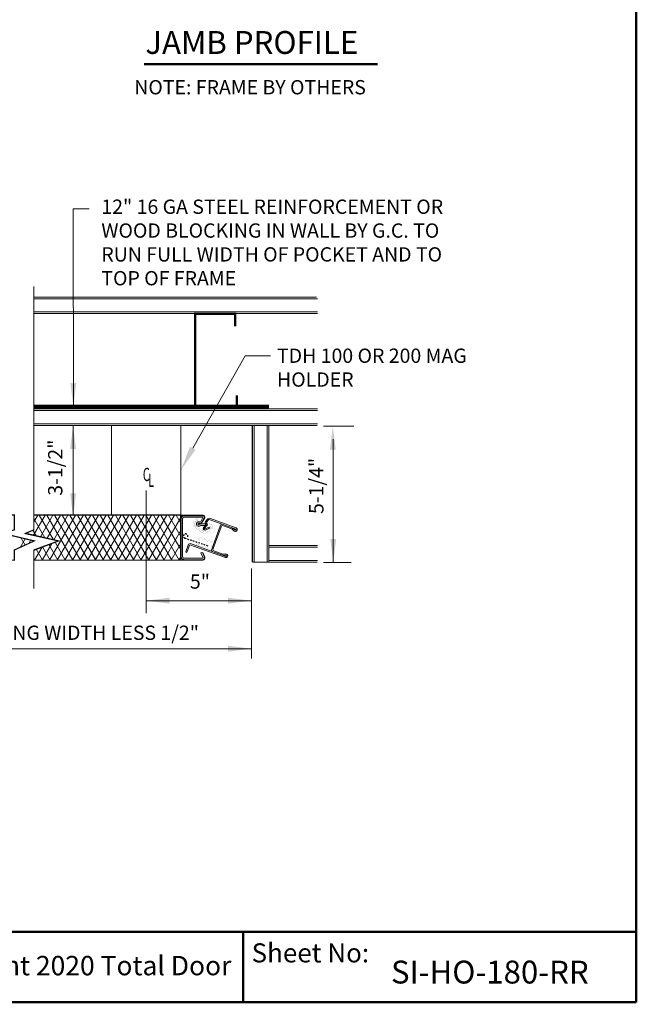
# Model space of a CAD drawing. Extents: x 15 to 439, y -53 to 424.
# Drawn here: x 90 to 142, y -53 to 30 of the extents above; entities that cross this region are included whole.
import ezdxf

# ---------------------------------------------------------------- set-up
doc = ezdxf.new("R2010")
doc.units = 0
doc.header["$LTSCALE"] = 0.25
doc.header["$MEASUREMENT"] = 0
doc.linetypes.add('HIDDEN', pattern=[0.375, 0.25, -0.125])
doc.layers.get('0').update_dxf_attribs({"linetype": 'CONTINUOUS'})
doc.layers.add('1', color=8, linetype='CONTINUOUS')
doc.layers.add('2', color=8, linetype='CONTINUOUS')
doc.styles.add('ARIAL', font='ARIAL.TTF')
doc.styles.add('SIMPLEX', font='SIMPLEX')

# ---------------------------------------------------------------- blocks, each defined once
blk = doc.blocks.new('TONGUE')
at = {"layer": '2'}
for points in [[(-0.174, 0.534, 0.0025, 0.0025, -0.414214), (-0.111, 0.582, 0.0025, 0.0025, 0), (0.103, 0.582, 0.0025, 0.0025, -0.414214), (0.169, 0.536, 0.0025, 0.0025, 0), (0.169, 0.055, 0.0025, 0.0025, -0.414214), (0.103, -0.004, 0.0025, 0.0025, 0), (-0.111, -0.004, 0.0025, 0.0025, -0.414214), (-0.174, 0.052, 0.0025, 0.0025, 0)], [(-0.133, 0.516, 0.0025, 0.0025, -0.414214), (-0.111, 0.538, 0.0025, 0.0025, 0), (0.103, 0.538, 0.0025, 0.0025, -0.414214), (0.125, 0.516, 0.0025, 0.0025, 0), (0.125, 0.063, 0.0025, 0.0025, -0.414214), (0.103, 0.041, 0.0025, 0.0025, 0), (-0.111, 0.041, 0.0025, 0.0025, -0.414214), (-0.133, 0.063, 0.0025, 0.0025, 0)]]:
    blk.add_lwpolyline(points, format="xyseb", close=True, dxfattribs=at)
blk = doc.blocks.new('FLIPPER')
at = {"layer": '1', "color": 8, "linetype": 'HIDDEN'}
blk.add_line((-0.006, -0.011), (-0.858, -0.346), dxfattribs=at)
blk.add_arc((-0.895, -0.271), 0.084, 22.9852, 296.5651, dxfattribs=at)
blk = doc.blocks.new('LONGARROW')
at = {"layer": '2', "color": 8, "linetype": 'Continuous'}
blk.add_solid([(0, 0), (2, -0.25), (2, 0.25)], dxfattribs=at)
blk = doc.blocks.new('CL')
at = {"layer": '2', "color": 8, "style": 'SIMPLEX', "width": 0.6}
for s, p in [('C', (-0.846, -0.469)), ('L', (-0.332, -1.023))]:
    blk.add_text(s, height=1.28, dxfattribs=at).set_placement(p)

msp = doc.modelspace()

# ---------------------------------------------------------------- linework, layer by layer
at = {"lineweight": 0}
for p, q in [((94.264, 14.109), (95.607, 14.109)), ((90.96, 5.304), (114.761, 5.304)), ((104.303, -5.994), (108.71, 1.757)), ((110.82, 1.757), (108.71, 1.757)), ((115.266, -4.152), (117.827, -4.152)), ((100.39, -9.553), (100.39, -19.82)), ((115.266, -15.585), (117.588, -15.585)), ((100.39, -18.785), (109.228, -18.785))]:
    msp.add_line(p, q, dxfattribs=at)
at = {"color": 7, "lineweight": 0}
msp.add_line((116.094, -15.585), (116.094, -5.223), dxfattribs=at)
at = {"color": 7, "linetype": 'Continuous', "lineweight": 0}
for p, q in [((109.228, -16.084), (109.228, -23.648)), ((109.228, -22.814), (76.805, -22.814))]:
    msp.add_line(p, q, dxfattribs=at)
at = {"lineweight": 0, "const_width": 0.099}
for points in [[(90.96, -11.596), (90.96, 7.597)], [(90.96, -17.784), (90.96, -15.385)]]:
    msp.add_lwpolyline(points, dxfattribs=at)
at = {"layer": '1', "color": 7, "linetype": 'Continuous', "lineweight": 0}
for p, q in [((114.761, 6.552), (90.96, 6.552)), ((114.761, 5.443), (90.96, 5.443)), ((114.761, -2.695), (90.96, -2.695)), ((114.761, -2.834), (90.96, -2.834)), ((93.141, -3.943), (90.96, -3.943)), ((114.761, -3.944), (93.122, -3.944)), ((109.442, -15.55), (109.442, -4.091)), ((110.551, -15.55), (110.551, -4.091)), ((110.69, -15.55), (110.69, -4.091)), ((90.946, -13.291), (91.921, -11.603)), ((90.96, -12.162), (91.286, -11.599)), ((91.886, -13.506), (90.96, -11.903)), ((92.621, -13.675), (91.423, -11.6)), ((91.51, -13.42), (92.556, -11.608)), ((94.242, -15.377), (92.063, -11.604)), ((92.073, -13.549), (93.191, -11.612)), ((92.29, -15.382), (94.462, -11.621)), ((92.636, -13.679), (93.826, -11.617)), ((94.878, -15.375), (92.704, -11.609)), ((92.929, -15.38), (95.097, -11.626)), ((93.34, -11.606), (95.524, -15.389)), ((95.515, -15.374), (93.344, -11.613)), ((95.746, -11.606), (93.56, -15.392)), ((93.568, -15.379), (95.732, -11.631)), ((93.978, -11.606), (96.161, -15.388)), ((96.152, -15.372), (93.985, -11.618)), ((96.384, -11.606), (94.199, -15.391)), ((94.207, -15.377), (96.367, -11.635)), ((94.615, -11.606), (96.798, -15.387)), ((96.587, -15.02), (94.625, -11.623)), ((97.022, -11.606), (94.837, -15.39)), ((94.846, -15.376), (96.594, -12.347)), ((95.253, -11.606), (97.436, -15.386)), ((96.59, -13.92), (95.266, -11.627)), ((97.66, -11.606), (95.476, -15.389)), ((95.891, -11.606), (98.073, -15.385)), ((96.593, -12.821), (95.906, -11.632)), ((98.298, -11.606), (96.114, -15.388)), ((96.529, -11.606), (98.71, -15.384)), ((96.596, -11.721), (96.547, -11.636)), ((98.936, -11.606), (96.753, -15.387)), ((97.167, -11.606), (99.348, -15.383)), ((99.574, -11.606), (97.391, -15.386)), ((105.171, -11.596), (97.685, -11.596)), ((97.805, -11.606), (99.985, -15.382)), ((100.211, -11.606), (98.029, -15.385)), ((98.443, -11.606), (100.622, -15.381)), ((100.849, -11.606), (98.668, -15.384)), ((99.08, -11.606), (101.259, -15.38)), ((101.487, -11.606), (99.306, -15.383)), ((99.718, -11.606), (101.897, -15.379)), ((102.125, -11.606), (99.945, -15.382)), ((100.356, -11.606), (102.534, -15.378)), ((102.763, -11.606), (100.583, -15.381)), ((100.994, -11.606), (103.171, -15.377)), ((103.401, -11.606), (101.221, -15.38)), ((101.632, -11.606), (103.331, -14.549)), ((102.27, -11.606), (103.331, -13.444)), ((102.907, -11.606), (103.331, -12.339)), ((104.986, -12.347), (104.812, -12.413)), ((105.305, -11.824), (105.093, -12.201)), ((105.361, -12.348), (105.361, -12.476)), ((91.15, -13.337), (90.883, -12.874)), ((103.331, -12.831), (101.86, -15.379)), ((105.208, -12.642), (105.423, -12.421)), ((105.258, -12.726), (105.26, -12.723)), ((105.26, -12.723), (105.258, -12.726)), ((105.268, -12.715), (105.26, -12.723)), ((105.268, -12.715), (105.482, -12.476)), ((105.531, -12.418), (105.482, -12.476)), ((105.673, -12.612), (105.697, -12.696)), ((107.947, -12.678), (107.932, -12.673)), ((89.82, -14.309), (90.235, -13.59)), ((90.236, -14.119), (89.9, -13.536)), ((90.548, -13.981), (90.721, -13.681)), ((91.652, -15.383), (92.46, -13.984)), ((93.605, -15.379), (92.74, -13.881)), ((95.484, -15.374), (96.591, -13.457)), ((103.331, -13.936), (102.498, -15.378)), ((91.013, -15.385), (91.65, -14.281)), ((91.694, -15.383), (91.161, -14.461)), ((92.331, -15.382), (91.687, -14.267)), ((92.968, -15.38), (92.214, -14.074)), ((96.123, -15.372), (96.588, -14.567)), ((103.817, -14.731), (103.719, -14.691)), ((104.091, -14.1), (104.08, -14.096)), ((104.978, -14.772), (105.111, -14.733)), ((105.163, -15.19), (104.978, -14.772)), ((105.111, -14.733), (105.278, -15.143)), ((105.15, -14.733), (105.305, -15.145)), ((114.761, -14.162), (110.69, -14.162)), ((114.761, -14.301), (110.69, -14.301)), ((91.057, -15.385), (90.96, -15.218)), ((105.157, -15.385), (97.685, -15.385)), ((103.331, -15.04), (103.137, -15.377)), ((103.331, -15.1), (103.331, -15.088)), ((103.332, -15.111), (103.331, -15.1)), ((103.333, -15.122), (103.332, -15.111)), ((103.335, -15.133), (103.333, -15.122)), ((103.337, -15.144), (103.335, -15.133)), ((103.339, -15.155), (103.337, -15.144)), ((103.342, -15.166), (103.339, -15.155)), ((103.346, -15.177), (103.342, -15.166)), ((103.35, -15.187), (103.346, -15.177)), ((103.354, -15.198), (103.35, -15.187)), ((103.359, -15.208), (103.354, -15.198)), ((103.364, -15.218), (103.359, -15.208)), ((103.37, -15.227), (103.364, -15.218)), ((103.376, -15.237), (103.37, -15.227)), ((103.382, -15.246), (103.376, -15.237)), ((103.389, -15.255), (103.382, -15.246)), ((103.396, -15.263), (103.389, -15.255)), ((103.404, -15.271), (103.396, -15.263)), ((103.411, -15.279), (103.404, -15.271)), ((103.419, -15.287), (103.411, -15.279)), ((103.428, -15.294), (103.419, -15.287)), ((103.437, -15.3), (103.428, -15.294)), ((103.446, -15.307), (103.437, -15.3)), ((103.455, -15.312), (103.446, -15.307)), ((103.454, -15.088), (103.454, -15.094)), ((103.454, -15.094), (103.454, -15.1)), ((103.454, -15.1), (103.455, -15.106)), ((103.455, -15.106), (103.456, -15.111)), ((103.464, -15.318), (103.455, -15.312)), ((103.456, -15.111), (103.457, -15.117)), ((103.457, -15.117), (103.458, -15.122)), ((103.458, -15.122), (103.46, -15.128)), ((103.46, -15.128), (103.461, -15.133)), ((103.461, -15.133), (103.463, -15.138)), ((103.463, -15.138), (103.466, -15.144)), ((103.474, -15.323), (103.464, -15.318)), ((103.466, -15.144), (103.468, -15.149)), ((103.468, -15.149), (103.471, -15.154)), ((103.471, -15.154), (103.473, -15.159)), ((103.473, -15.159), (103.476, -15.163)), ((103.484, -15.327), (103.474, -15.323)), ((103.476, -15.163), (103.48, -15.168)), ((103.48, -15.168), (103.483, -15.172)), ((103.483, -15.172), (103.487, -15.177)), ((103.494, -15.332), (103.484, -15.327)), ((103.487, -15.177), (103.49, -15.181)), ((103.49, -15.181), (103.494, -15.185)), ((103.494, -15.185), (103.498, -15.188)), ((103.504, -15.335), (103.494, -15.332)), ((103.498, -15.188), (103.503, -15.192)), ((103.503, -15.192), (103.507, -15.195)), ((103.515, -15.338), (103.504, -15.335)), ((103.507, -15.195), (103.512, -15.198)), ((103.512, -15.198), (103.516, -15.201)), ((103.525, -15.341), (103.515, -15.338)), ((103.516, -15.201), (103.521, -15.204)), ((103.521, -15.204), (103.526, -15.207)), ((103.536, -15.343), (103.525, -15.341)), ((103.526, -15.207), (103.531, -15.209)), ((103.531, -15.209), (103.536, -15.211)), ((103.536, -15.211), (103.541, -15.213)), ((103.546, -15.345), (103.536, -15.343)), ((103.541, -15.213), (103.546, -15.214)), ((103.546, -15.214), (103.552, -15.216)), ((103.557, -15.346), (103.546, -15.345)), ((103.552, -15.216), (103.557, -15.217)), ((103.557, -15.217), (103.562, -15.218)), ((103.568, -15.347), (103.557, -15.346)), ((103.562, -15.218), (103.568, -15.218)), ((103.568, -15.218), (103.573, -15.219)), ((103.579, -15.347), (103.568, -15.347)), ((103.573, -15.219), (103.579, -15.219)), ((103.579, -15.219), (105.144, -15.219)), ((105.106, -15.347), (103.579, -15.347)), ((105.141, -15.347), (105.106, -15.347)), ((105.118, -15.218), (105.12, -15.218)), ((105.12, -15.218), (105.121, -15.219)), ((105.121, -15.219), (105.123, -15.219)), ((105.123, -15.219), (105.125, -15.22)), ((105.125, -15.22), (105.127, -15.22)), ((105.127, -15.22), (105.128, -15.22)), ((105.128, -15.22), (105.13, -15.22)), ((105.13, -15.22), (105.132, -15.22)), ((105.132, -15.22), (105.134, -15.22)), ((105.134, -15.22), (105.135, -15.22)), ((105.135, -15.22), (105.137, -15.22)), ((105.137, -15.22), (105.139, -15.219)), ((105.139, -15.219), (105.14, -15.219)), ((105.14, -15.219), (105.142, -15.218)), ((105.149, -15.347), (105.141, -15.347)), ((105.142, -15.218), (105.144, -15.218)), ((105.144, -15.218), (105.145, -15.217)), ((105.145, -15.217), (105.147, -15.216)), ((105.147, -15.216), (105.148, -15.215)), ((105.148, -15.215), (105.15, -15.214)), ((105.156, -15.346), (105.149, -15.347)), ((105.15, -15.214), (105.151, -15.213)), ((105.151, -15.213), (105.152, -15.212)), ((105.152, -15.212), (105.154, -15.211)), ((105.154, -15.211), (105.155, -15.209)), ((105.155, -15.209), (105.156, -15.208)), ((105.156, -15.208), (105.157, -15.206)), ((105.164, -15.345), (105.156, -15.346)), ((105.157, -15.206), (105.158, -15.205)), ((105.158, -15.205), (105.159, -15.203)), ((105.159, -15.203), (105.16, -15.202)), ((105.16, -15.202), (105.161, -15.2)), ((105.161, -15.199), (105.162, -15.197)), ((105.161, -15.2), (105.161, -15.199)), ((105.162, -15.195), (105.163, -15.193)), ((105.162, -15.197), (105.162, -15.195)), ((105.163, -15.192), (105.163, -15.19)), ((105.163, -15.193), (105.163, -15.192)), ((105.172, -15.344), (105.164, -15.345)), ((105.179, -15.342), (105.172, -15.344)), ((105.187, -15.339), (105.179, -15.342)), ((105.194, -15.337), (105.187, -15.339)), ((105.201, -15.333), (105.194, -15.337)), ((105.208, -15.33), (105.201, -15.333)), ((105.215, -15.326), (105.208, -15.33)), ((105.221, -15.322), (105.215, -15.326)), ((105.228, -15.317), (105.221, -15.322)), ((105.234, -15.312), (105.228, -15.317)), ((105.24, -15.307), (105.234, -15.312)), ((105.245, -15.301), (105.24, -15.307)), ((105.268, -15.268), (105.264, -15.275)), ((105.272, -15.261), (105.268, -15.268)), ((105.275, -15.254), (105.272, -15.261)), ((105.278, -15.246), (105.275, -15.254)), ((105.278, -15.143), (105.28, -15.151)), ((105.28, -15.239), (105.278, -15.246)), ((105.28, -15.151), (105.282, -15.158)), ((105.282, -15.231), (105.28, -15.239)), ((105.282, -15.158), (105.284, -15.166)), ((105.284, -15.223), (105.282, -15.231)), ((105.284, -15.166), (105.285, -15.174)), ((105.285, -15.215), (105.284, -15.223)), ((105.285, -15.174), (105.286, -15.182)), ((105.286, -15.207), (105.285, -15.215)), ((105.286, -15.182), (105.286, -15.191)), ((105.286, -15.191), (105.286, -15.199)), ((105.286, -15.199), (105.286, -15.207)), ((107.073, -14.975), (107.083, -14.974)), ((114.761, -15.411), (110.69, -15.411))]:
    msp.add_line(p, q, dxfattribs=at)
at = {"layer": '1', "color": 7, "lineweight": 0}
for p, q in [((103.331, -11.9), (103.332, -11.889)), ((103.331, -11.911), (103.331, -11.9)), ((103.331, -15.088), (103.331, -11.911)), ((103.332, -11.889), (103.333, -11.877)), ((103.333, -11.877), (103.335, -11.866)), ((103.335, -11.866), (103.337, -11.855)), ((103.337, -11.855), (103.339, -11.844)), ((103.339, -11.844), (103.342, -11.833)), ((103.342, -11.833), (103.346, -11.823)), ((103.346, -11.823), (103.35, -11.812)), ((103.35, -11.812), (103.354, -11.802)), ((103.354, -11.802), (103.359, -11.792)), ((103.359, -11.792), (103.364, -11.782)), ((103.364, -11.782), (103.37, -11.772)), ((103.37, -11.772), (103.376, -11.763)), ((103.376, -11.763), (103.382, -11.754)), ((103.382, -11.754), (103.389, -11.745)), ((103.389, -11.745), (103.396, -11.736)), ((103.396, -11.736), (103.404, -11.728)), ((103.404, -11.728), (103.411, -11.72)), ((103.411, -11.72), (103.419, -11.713)), ((103.419, -11.713), (103.428, -11.706)), ((103.428, -11.706), (103.437, -11.699)), ((103.437, -11.699), (103.446, -11.693)), ((103.446, -11.693), (103.455, -11.687)), ((103.455, -11.894), (103.454, -11.9)), ((103.454, -11.9), (103.454, -11.905)), ((103.454, -11.905), (103.454, -11.911)), ((103.454, -11.911), (103.454, -15.088)), ((103.455, -11.687), (103.464, -11.682)), ((103.456, -11.888), (103.455, -11.894)), ((103.457, -11.883), (103.456, -11.888)), ((103.458, -11.877), (103.457, -11.883)), ((103.46, -11.872), (103.458, -11.877)), ((103.461, -11.866), (103.46, -11.872)), ((103.463, -11.861), (103.461, -11.866)), ((103.466, -11.856), (103.463, -11.861)), ((103.464, -11.682), (103.474, -11.677)), ((103.468, -11.851), (103.466, -11.856)), ((103.471, -11.846), (103.468, -11.851)), ((103.473, -11.841), (103.471, -11.846)), ((103.476, -11.836), (103.473, -11.841)), ((103.474, -11.677), (103.484, -11.672)), ((103.48, -11.832), (103.476, -11.836)), ((103.483, -11.827), (103.48, -11.832)), ((103.487, -11.823), (103.483, -11.827)), ((103.484, -11.672), (103.494, -11.668)), ((103.49, -11.819), (103.487, -11.823)), ((103.494, -11.815), (103.49, -11.819)), ((103.494, -11.668), (103.504, -11.664)), ((103.498, -11.811), (103.494, -11.815)), ((103.503, -11.808), (103.498, -11.811)), ((103.507, -11.804), (103.503, -11.808)), ((103.504, -11.664), (103.515, -11.661)), ((103.512, -11.801), (103.507, -11.804)), ((103.516, -11.798), (103.512, -11.801)), ((103.515, -11.661), (103.525, -11.659)), ((103.521, -11.795), (103.516, -11.798)), ((103.526, -11.793), (103.521, -11.795)), ((103.525, -11.659), (103.536, -11.656)), ((103.531, -11.791), (103.526, -11.793)), ((103.536, -11.789), (103.531, -11.791)), ((103.536, -11.656), (103.546, -11.655)), ((103.541, -11.787), (103.536, -11.789)), ((103.546, -11.785), (103.541, -11.787)), ((103.546, -11.655), (103.557, -11.653)), ((103.552, -11.784), (103.546, -11.785)), ((103.557, -11.783), (103.552, -11.784)), ((103.557, -11.653), (103.568, -11.653)), ((103.562, -11.782), (103.557, -11.783)), ((103.568, -11.781), (103.562, -11.782)), ((103.568, -11.653), (103.579, -11.652)), ((103.573, -11.781), (103.568, -11.781)), ((103.579, -11.781), (103.573, -11.781)), ((103.579, -11.652), (105.154, -11.652)), ((105.127, -11.781), (103.579, -11.781)), ((104.621, -12.35), (104.622, -12.328)), ((104.623, -12.373), (104.621, -12.35)), ((104.622, -12.328), (104.626, -12.306)), ((104.627, -12.395), (104.623, -12.373)), ((104.626, -12.306), (104.632, -12.284)), ((104.632, -12.284), (104.64, -12.263)), ((104.64, -12.263), (104.651, -12.243)), ((104.651, -12.243), (104.664, -12.225)), ((104.678, -12.208), (104.695, -12.194)), ((104.695, -12.194), (104.713, -12.181)), ((104.732, -12.171), (104.753, -12.163)), ((104.75, -12.335), (104.749, -12.341)), ((104.749, -12.341), (104.749, -12.346)), ((104.749, -12.346), (104.749, -12.351)), ((104.749, -12.351), (104.749, -12.356)), ((104.749, -12.356), (104.75, -12.362)), ((104.751, -12.33), (104.75, -12.335)), ((104.75, -12.362), (104.751, -12.367)), ((104.752, -12.325), (104.751, -12.33)), ((104.751, -12.367), (104.753, -12.372)), ((104.754, -12.32), (104.752, -12.325)), ((104.753, -12.163), (104.774, -12.158)), ((104.753, -12.372), (104.755, -12.377)), ((104.755, -12.377), (104.758, -12.381)), ((104.758, -12.381), (104.76, -12.386)), ((104.76, -12.386), (104.763, -12.39)), ((104.765, -12.303), (104.762, -12.307)), ((104.763, -12.39), (104.767, -12.394)), ((104.768, -12.299), (104.765, -12.303)), ((104.767, -12.394), (104.771, -12.397)), ((104.772, -12.295), (104.768, -12.299)), ((104.776, -12.292), (104.772, -12.295)), ((104.774, -12.158), (104.795, -12.155)), ((104.781, -12.29), (104.776, -12.292)), ((104.785, -12.287), (104.781, -12.29)), ((104.79, -12.285), (104.785, -12.287)), ((104.792, -12.285), (104.79, -12.286)), ((104.793, -12.285), (104.792, -12.285)), ((104.794, -12.285), (104.793, -12.285)), ((104.795, -12.285), (104.794, -12.285)), ((104.795, -12.155), (104.817, -12.155)), ((104.796, -12.284), (104.795, -12.285)), ((104.797, -12.284), (104.796, -12.284)), ((104.798, -12.284), (104.797, -12.284)), ((104.799, -12.284), (104.798, -12.284)), ((104.801, -12.284), (104.799, -12.284)), ((104.802, -12.284), (104.801, -12.284)), ((104.803, -12.283), (104.802, -12.284)), ((104.804, -12.283), (104.803, -12.283)), ((104.805, -12.283), (104.804, -12.283)), ((104.806, -12.283), (104.805, -12.283)), ((104.808, -12.283), (104.806, -12.283)), ((104.809, -12.283), (104.808, -12.283)), ((104.81, -12.283), (104.809, -12.283)), ((104.811, -12.284), (104.81, -12.283)), ((104.812, -12.284), (104.811, -12.284)), ((104.813, -12.284), (104.812, -12.284)), ((104.814, -12.284), (104.813, -12.284)), ((104.816, -12.284), (104.814, -12.284)), ((104.817, -12.284), (104.816, -12.284)), ((104.817, -12.155), (104.839, -12.157)), ((104.818, -12.284), (104.817, -12.284)), ((104.819, -12.285), (104.818, -12.284)), ((104.82, -12.285), (104.819, -12.285)), ((104.821, -12.285), (104.82, -12.285)), ((104.822, -12.286), (104.821, -12.285)), ((104.824, -12.286), (104.822, -12.286)), ((104.825, -12.286), (104.824, -12.286)), ((104.826, -12.287), (104.825, -12.286)), ((104.827, -12.287), (104.826, -12.287)), ((104.828, -12.287), (104.827, -12.287)), ((104.829, -12.288), (104.828, -12.287)), ((104.83, -12.288), (104.829, -12.288)), ((104.831, -12.289), (104.83, -12.288)), ((104.84, -12.292), (104.831, -12.289)), ((104.839, -12.157), (104.86, -12.163)), ((104.849, -12.294), (104.84, -12.292)), ((104.858, -12.296), (104.849, -12.294)), ((104.868, -12.298), (104.858, -12.296)), ((104.86, -12.163), (104.88, -12.17)), ((104.877, -12.299), (104.868, -12.298)), ((104.886, -12.3), (104.877, -12.299)), ((104.88, -12.17), (104.885, -12.171)), ((104.885, -12.171), (104.889, -12.172)), ((104.896, -12.301), (104.886, -12.3)), ((104.889, -12.172), (104.894, -12.172)), ((104.894, -12.172), (104.899, -12.173)), ((104.905, -12.301), (104.896, -12.301)), ((104.899, -12.173), (104.903, -12.173)), ((104.903, -12.173), (104.908, -12.173)), ((104.915, -12.3), (104.905, -12.301)), ((104.908, -12.173), (104.913, -12.172)), ((104.913, -12.172), (104.917, -12.172)), ((104.924, -12.299), (104.915, -12.3)), ((104.917, -12.172), (104.922, -12.171)), ((104.922, -12.171), (104.926, -12.17)), ((104.933, -12.298), (104.924, -12.299)), ((104.926, -12.17), (104.931, -12.168)), ((104.931, -12.168), (104.935, -12.167)), ((104.943, -12.296), (104.933, -12.298)), ((104.935, -12.167), (104.94, -12.165)), ((104.937, -12.342), (104.935, -12.343)), ((104.939, -12.341), (104.937, -12.342)), ((104.941, -12.341), (104.939, -12.341)), ((104.94, -12.165), (104.944, -12.163)), ((104.943, -12.341), (104.941, -12.341)), ((104.945, -12.34), (104.943, -12.341)), ((104.944, -12.163), (104.948, -12.161)), ((104.947, -12.34), (104.945, -12.34)), ((104.949, -12.339), (104.947, -12.34)), ((104.948, -12.161), (104.952, -12.159)), ((104.951, -12.339), (104.949, -12.339)), ((104.961, -12.291), (104.952, -12.294)), ((104.97, -12.288), (104.961, -12.291)), ((104.979, -12.284), (104.97, -12.288)), ((104.987, -12.28), (104.979, -12.284)), ((104.987, -12.348), (105.361, -12.348)), ((104.989, -12.122), (104.992, -12.118)), ((104.992, -12.118), (104.994, -12.114)), ((104.994, -12.114), (104.996, -12.109)), ((104.996, -12.109), (104.998, -12.105)), ((105.004, -12.271), (104.996, -12.276)), ((104.998, -12.105), (104.999, -12.1)), ((104.999, -12.1), (105.001, -12.096)), ((105.001, -12.096), (105.002, -12.091)), ((105.002, -12.091), (105.003, -12.086)), ((105.003, -12.086), (105.004, -12.081)), ((105.004, -12.081), (105.146, -11.81)), ((105.012, -12.266), (105.004, -12.271)), ((105.02, -12.261), (105.012, -12.266)), ((105.027, -12.255), (105.02, -12.261)), ((105.035, -12.249), (105.027, -12.255)), ((105.042, -12.242), (105.035, -12.249)), ((105.048, -12.235), (105.042, -12.242)), ((105.055, -12.228), (105.048, -12.235)), ((105.061, -12.221), (105.055, -12.228)), ((105.067, -12.213), (105.061, -12.221)), ((105.077, -12.196), (105.072, -12.205)), ((105.082, -12.188), (105.077, -12.196)), ((105.086, -12.179), (105.082, -12.188)), ((105.09, -12.17), (105.086, -12.179)), ((105.094, -12.161), (105.09, -12.17)), ((105.097, -12.152), (105.094, -12.161)), ((105.1, -12.142), (105.097, -12.152)), ((105.271, -11.827), (105.1, -12.142)), ((105.128, -11.781), (105.127, -11.781)), ((105.129, -11.781), (105.128, -11.781)), ((105.13, -11.781), (105.129, -11.781)), ((105.131, -11.781), (105.13, -11.781)), ((105.132, -11.781), (105.131, -11.781)), ((105.133, -11.782), (105.132, -11.781)), ((105.134, -11.782), (105.133, -11.782)), ((105.135, -11.783), (105.134, -11.782)), ((105.136, -11.783), (105.135, -11.783)), ((105.137, -11.784), (105.136, -11.783)), ((105.138, -11.784), (105.137, -11.784)), ((105.139, -11.785), (105.138, -11.784)), ((105.14, -11.786), (105.139, -11.785)), ((105.141, -11.786), (105.14, -11.786)), ((105.142, -11.787), (105.141, -11.786)), ((105.143, -11.788), (105.142, -11.787)), ((105.143, -11.789), (105.143, -11.788)), ((105.144, -11.79), (105.143, -11.789)), ((105.144, -11.791), (105.144, -11.79)), ((105.145, -11.792), (105.144, -11.791)), ((105.146, -11.793), (105.145, -11.792)), ((105.146, -11.794), (105.146, -11.793)), ((105.146, -11.795), (105.146, -11.794)), ((105.147, -11.796), (105.146, -11.795)), ((105.146, -11.81), (105.147, -11.809)), ((105.147, -11.797), (105.147, -11.796)), ((105.147, -11.798), (105.147, -11.797)), ((105.147, -11.8), (105.147, -11.798)), ((105.148, -11.801), (105.147, -11.8)), ((105.147, -11.805), (105.148, -11.804)), ((105.147, -11.806), (105.147, -11.805)), ((105.147, -11.808), (105.147, -11.806)), ((105.147, -11.809), (105.147, -11.808)), ((105.148, -11.802), (105.148, -11.801)), ((105.148, -11.803), (105.148, -11.802)), ((105.148, -11.804), (105.148, -11.803)), ((105.154, -11.652), (105.16, -11.653)), ((105.16, -11.653), (105.167, -11.653)), ((105.167, -11.653), (105.173, -11.654)), ((105.173, -11.654), (105.18, -11.655)), ((105.18, -11.655), (105.186, -11.657)), ((105.186, -11.657), (105.193, -11.659)), ((105.193, -11.659), (105.199, -11.661)), ((105.199, -11.661), (105.205, -11.664)), ((105.205, -11.664), (105.211, -11.667)), ((105.211, -11.667), (105.217, -11.671)), ((105.217, -11.671), (105.223, -11.674)), ((105.223, -11.674), (105.228, -11.678)), ((105.228, -11.678), (105.233, -11.683)), ((105.233, -11.683), (105.238, -11.687)), ((105.238, -11.687), (105.243, -11.692)), ((105.243, -11.692), (105.248, -11.697)), ((105.248, -11.697), (105.252, -11.702)), ((105.252, -11.702), (105.256, -11.708)), ((105.256, -11.708), (105.26, -11.714)), ((105.26, -11.714), (105.263, -11.72)), ((105.263, -11.72), (105.266, -11.726)), ((105.266, -11.726), (105.269, -11.732)), ((105.269, -11.732), (105.271, -11.739)), ((105.271, -11.739), (105.273, -11.745)), ((105.273, -11.821), (105.271, -11.827)), ((105.273, -11.745), (105.275, -11.752)), ((105.275, -11.814), (105.273, -11.821)), ((105.275, -11.752), (105.276, -11.759)), ((105.276, -11.807), (105.275, -11.814)), ((105.276, -11.759), (105.277, -11.766)), ((105.277, -11.8), (105.276, -11.807)), ((105.277, -11.766), (105.278, -11.773)), ((105.278, -11.794), (105.277, -11.8)), ((105.278, -11.773), (105.278, -11.78)), ((105.278, -11.78), (105.278, -11.787)), ((105.278, -11.787), (105.278, -11.794)), ((105.566, -11.904), (105.374, -12.136)), ((105.397, -12.352), (105.402, -12.354)), ((105.455, -12.205), (105.647, -11.973)), ((105.672, -11.966), (107.91, -12.781)), ((107.932, -12.673), (105.709, -11.864)), ((104.633, -12.417), (104.627, -12.395)), ((104.642, -12.438), (104.633, -12.417)), ((104.654, -12.457), (104.642, -12.438)), ((104.667, -12.475), (104.654, -12.457)), ((104.737, -12.527), (104.717, -12.517)), ((104.757, -12.534), (104.737, -12.527)), ((104.779, -12.539), (104.757, -12.534)), ((104.771, -12.397), (104.774, -12.401)), ((104.774, -12.401), (104.779, -12.404)), ((104.779, -12.404), (104.783, -12.406)), ((104.8, -12.541), (104.779, -12.539)), ((104.783, -12.406), (104.788, -12.408)), ((104.788, -12.408), (104.792, -12.41)), ((104.792, -12.41), (104.797, -12.412)), ((104.797, -12.412), (104.802, -12.413)), ((104.822, -12.541), (104.8, -12.541)), ((104.802, -12.413), (104.807, -12.413)), ((104.807, -12.413), (104.812, -12.413)), ((104.812, -12.413), (104.817, -12.413)), ((104.843, -12.537), (104.822, -12.541)), ((104.864, -12.532), (104.843, -12.537)), ((104.885, -12.523), (104.864, -12.532)), ((104.904, -12.513), (104.885, -12.523)), ((104.921, -12.5), (104.904, -12.513)), ((104.939, -12.488), (104.938, -12.489)), ((104.941, -12.487), (104.939, -12.488)), ((104.943, -12.486), (104.941, -12.487)), ((104.945, -12.485), (104.943, -12.486)), ((104.946, -12.484), (104.945, -12.485)), ((104.948, -12.484), (104.946, -12.484)), ((104.95, -12.483), (104.948, -12.484)), ((104.952, -12.482), (104.95, -12.483)), ((104.954, -12.482), (104.952, -12.482)), ((104.955, -12.481), (104.954, -12.482)), ((104.957, -12.48), (104.955, -12.481)), ((104.959, -12.48), (104.957, -12.48)), ((104.961, -12.479), (104.959, -12.48)), ((104.963, -12.479), (104.961, -12.479)), ((104.965, -12.478), (104.963, -12.479)), ((104.967, -12.478), (104.965, -12.478)), ((104.969, -12.478), (104.967, -12.478)), ((104.971, -12.477), (104.969, -12.478)), ((104.972, -12.477), (104.971, -12.477)), ((104.974, -12.477), (104.972, -12.477)), ((104.976, -12.477), (104.974, -12.477)), ((104.978, -12.476), (104.976, -12.477)), ((104.98, -12.476), (104.978, -12.476)), ((104.982, -12.476), (104.98, -12.476)), ((104.984, -12.476), (104.982, -12.476)), ((104.986, -12.476), (104.984, -12.476)), ((105.361, -12.476), (104.986, -12.476)), ((105.673, -12.612), (105.295, -12.778)), ((105.334, -12.858), (105.697, -12.696)), ((105.358, -12.474), (105.353, -12.472)), ((106.588, -12.533), (105.917, -14.375)), ((106.019, -14.406), (106.686, -12.575)), ((106.625, -12.431), (106.588, -12.533)), ((106.686, -12.575), (106.71, -12.507)), ((106.782, -12.473), (106.87, -12.505)), ((106.87, -12.505), (107.582, -12.764)), ((107.582, -12.764), (107.78, -12.944)), ((107.859, -12.866), (107.661, -12.69)), ((107.846, -12.881), (107.845, -12.88)), ((103.955, -14.041), (103.891, -14.216)), ((104.325, -14.069), (104.081, -13.981)), ((103.891, -14.216), (103.719, -14.691)), ((103.817, -14.731), (103.98, -14.283)), ((103.98, -14.283), (104.037, -14.128)), ((104.091, -14.1), (104.366, -14.2)), ((107.076, -15.071), (104.325, -14.069)), ((104.366, -14.2), (107.039, -15.173)), ((105.917, -14.375), (105.867, -14.512)), ((105.931, -14.654), (106.017, -14.685)), ((105.982, -14.509), (106.019, -14.406)), ((106.153, -14.632), (106.015, -14.581)), ((106.017, -14.685), (106.828, -14.98)), ((106.814, -14.873), (106.153, -14.632)), ((107.085, -14.865), (106.814, -14.873)), ((106.828, -14.98), (107.073, -14.975)), ((107.082, -15.072), (107.076, -15.071))]:
    msp.add_line(p, q, dxfattribs=at)
for points, const_width in [([(141.525, -52.489), (141.525, 114.501)], 0.2), ([(90.96, 6.691), (114.703, 6.691)], 0.0986), ([(114.761, -4.091), (90.96, -4.091)], 0.0986), ([(109.303, -15.55), (109.303, -4.091)], 0.0986), ([(109.303, -15.55), (114.761, -15.55)], 0.0986), ([(57.581, -46.568), (141.597, -46.568)], 0.2), ([(108.531, -46.568), (108.531, -52.558)], 0.2), ([(15.513, -52.489), (141.525, -52.489)], 0.2)]:
    msp.add_lwpolyline(points, dxfattribs=dict(at, const_width=const_width))
at = {"layer": '1', "color": 7, "linetype": 'Continuous', "lineweight": 0, "const_width": 0.197}
msp.add_lwpolyline([(107.993, -1.55), (107.993, -2.521), (104.513, -2.521), (104.513, 5.289), (107.867, 5.289), (107.867, 4.23)], dxfattribs=at)
at = {"layer": '1', "color": 7, "lineweight": 0, "const_width": 0.0986}
msp.add_lwpolyline([(89.325, -11.596), (89.325, -12.842), (88.319, -13.134), (90.998, -13.771), (89.325, -14.534), (89.325, -15.385), (76.864, -15.385), (76.864, -11.596)], close=True, dxfattribs=at)
at = {"layer": '1', "color": 7, "linetype": 'Continuous', "lineweight": 0, "const_width": 0.0986}
msp.add_lwpolyline([(103.29, -11.596), (103.29, -15.385), (90.96, -15.385), (90.96, -14.534), (93.04, -13.771), (90.265, -13.134), (90.96, -12.842), (90.96, -11.596)], close=True, dxfattribs=at)
at = {"layer": '1', "color": 7, "lineweight": 0, "const_width": 0.00986}
msp.add_lwpolyline([(105.763, -12.294), (105.937, -12.497, -0.425455), (105.884, -12.769), (105.473, -13.082, -0.306796), (105.114, -13.077), (105.104, -13.098), (104.445, -12.604, -0.450287), (104.406, -12.114), (104.513, -12.004, -0.156226), (104.616, -11.948), (104.68, -11.888), (104.752, -12.018), (104.64, -12.074, 0.156233), (104.605, -12.092), (104.498, -12.203, 0.450183), (104.522, -12.502), (105.217, -12.978, 0.306796), (105.39, -12.96), (105.814, -12.661, 0.425455), (105.832, -12.571), (105.638, -12.359)], format="xyb", close=True, dxfattribs=at)
at = {"layer": '1', "color": 7, "lineweight": 0}
for points in [[(105.374, -12.136), (105.346, -12.249), (105.417, -12.339)], [(105.709, -11.864), (105.566, -11.904)], [(105.672, -11.966), (105.647, -11.973)], [(106.765, -12.364), (106.625, -12.431)], [(106.782, -12.473), (106.71, -12.507)], [(105.867, -14.512), (105.931, -14.654)], [(105.982, -14.509), (106.015, -14.581)]]:
    msp.add_lwpolyline(points, dxfattribs=at)
at = {"layer": '1', "color": 7, "linetype": 'Continuous', "lineweight": 0}
for points in [[(105.429, -12.397), (105.417, -12.339)], [(105.531, -12.418), (105.455, -12.205)], [(90.263, -13.161), (90.261, -13.165), (93.035, -13.802), (90.96, -14.563)], [(105.205, -12.645), (105.173, -12.749), (105.229, -12.841), (105.334, -12.858)], [(105.258, -12.726), (105.295, -12.778)], [(107.78, -12.944), (107.878, -12.984), (107.98, -12.95), (108.037, -12.858), (108.025, -12.751), (107.947, -12.678)], [(107.859, -12.866), (107.916, -12.863), (107.932, -12.807), (107.884, -12.774)], [(104.081, -13.981), (103.957, -14.036)], [(104.08, -14.096), (104.037, -14.128)], [(107.039, -15.173), (107.142, -15.165), (107.218, -15.094), (107.233, -14.99), (107.181, -14.901), (107.085, -14.865)], [(107.076, -15.071), (107.126, -15.025), (107.083, -14.974)]]:
    msp.add_lwpolyline(points, dxfattribs=at)
for centre, radius, start, end in [((105.086, -11.799), 0.22, 353.55329, 67.43393), ((105.127, -15.201), 0.186, 279.11854, 17.7088)]:
    msp.add_arc(centre, radius, start, end, dxfattribs=at)
at = {"layer": '2', "color": 7, "lineweight": 0}
msp.add_line((94.264, 14.109), (94.279, -2.497), dxfattribs=at)
at = {"layer": '2', "color": 7, "linetype": 'Continuous', "lineweight": 0}
for p, q in [((94.255, -4.08), (94.255, -11.589)), ((97.491, -11.596), (97.491, -4.091)), ((103.29, -11.596), (103.29, -4.091))]:
    msp.add_line(p, q, dxfattribs=at)
msp.add_lwpolyline([(100.212, 26.242, 0.2, 0.2, 0), (119.832, 26.242, 0.2, 0.2, 0)], format="xyseb", dxfattribs=at)
at = {"layer": '2', "color": 7, "linetype": 'Continuous', "lineweight": 0, "const_width": 0.3}
msp.add_lwpolyline([(110.69, -2.497), (90.96, -2.497)], dxfattribs=at)

# ---------------------------------------------------------------- block references
at = {"layer": '1', "color": 7, "linetype": 'HIDDEN', "lineweight": 0, "zscale": 0.9864150737349746}
for name, p, xscale, yscale, rotation in [('FLIPPER', (105.609, -14.188), -2.219433915903693, -2.219433915903693, 140), ('TONGUE', (105.95, -14.246), -2.219433915903692, 2.219433915903693, 70)]:
    msp.add_blockref(name, p, dxfattribs=dict(at, xscale=xscale, yscale=yscale, rotation=rotation))
at = {"layer": '2', "color": 7, "lineweight": 0, "xscale": -0.9864150737349746, "yscale": 0.9864150737349746, "zscale": 0.9864150737349746, "rotation": 270}
msp.add_blockref('LONGARROW', (94.279, -2.497), dxfattribs=at)
at = {"layer": '2', "color": 7, "linetype": 'Continuous', "lineweight": 0}
for p, xscale, yscale, zscale, rotation in [((94.255, -4.08), -0.9864150737349746, 0.9864150737349746, 0.9864150737349746, 89.99999999999993), ((116.058, -4.149), 0.9864150737349746, 0.9864150737349746, 0.9864150737349746, 270.0000000000002), ((103.29, -7.844), -1.054380979490218, 1.054380979490218, 1.054380979490218, 241.2963077204496), ((94.255, -11.76), -0.9864150737349746, 0.9864150737349746, 0.9864150737349746, 269.9999999999999), ((116.094, -15.585), 0.9864150737349746, 0.9864150737349746, 0.9864150737349746, 90.00000000000018), ((100.39, -18.785), -0.9864150737349746, 0.9864150737349746, 0.9864150737349746, 180)]:
    msp.add_blockref('LONGARROW', p, dxfattribs=dict(at, xscale=xscale, yscale=yscale, zscale=zscale, rotation=rotation))
at = {"layer": '2', "color": 7, "linetype": 'HIDDEN', "lineweight": 0, "xscale": 0.8719686052516664, "yscale": 0.8719686052516664, "zscale": 0.8719686052516664, "rotation": 360}
msp.add_blockref('CL', (100.848, -8.343), dxfattribs=at)
at = {"layer": '2', "color": 7, "linetype": 'Continuous', "lineweight": 0, "xscale": -0.9864150737349746, "yscale": 0.9864150737349746, "zscale": 0.9864150737349746}
for p in [(109.228, -18.785), (109.228, -22.814)]:
    msp.add_blockref('LONGARROW', p, dxfattribs=at)

# ---------------------------------------------------------------- texts
at = {"lineweight": 0, "insert": (99.391, 24.904), "char_height": 1.2, "width": 22.17882, "attachment_point": 1}
msp.add_mtext('{\\fArial|b0|i0|c0|p0;NOTE: FRAME BY OTHERS}', dxfattribs=at)
at = {"lineweight": 0, "char_height": 1.2, "attachment_point": 1, "style": 'ARIAL'}
for s, insert, width in [('{12" 16 GA STEEL REINFORCEMENT OR WOOD BLOCKING IN WALL BY G.C. TO RUN FULL WIDTH OF POCKET AND TO TOP OF FRAME}', (96.629, 14.876), 28.83928), ('{TDH 100 OR 200 MAG HOLDER}', (111.374, 2.372), 16.41168), ('{5"}', (104.062, -16.575), 5.94387), ('{JAMB OPENING WIDTH LESS 1/2"}', (79.636, -20.877), 27.20919)]:
    msp.add_mtext(s, dxfattribs=dict(at, insert=insert, width=width))
at = {"lineweight": 0, "char_height": 1.2, "width": 5.94387, "attachment_point": 1, "rotation": 90, "style": 'ARIAL'}
for s, insert in [('{3-1/2"}', (92.16, -9.978)), ('{5-1/4"}', (114.071, -11.511))]:
    msp.add_mtext(s, dxfattribs=dict(at, insert=insert))
at = {"layer": '2', "color": 7, "linetype": 'Continuous', "lineweight": 0, "style": 'ARIAL'}
for s, height, p in [('JAMB PROFILE', 1.92, (100.32, 27.099)), ('Sheet No:', 1.6, (109.239, -49.143)), ('Copyright 2020 Total Door', 1.62825, (80.431, -50.224)), ('SI-HO-180-RR', 1.92, (120.939, -50.913))]:
    msp.add_text(s, height=height, dxfattribs=at).set_placement(p)

doc.saveas('drawing.dxf')
